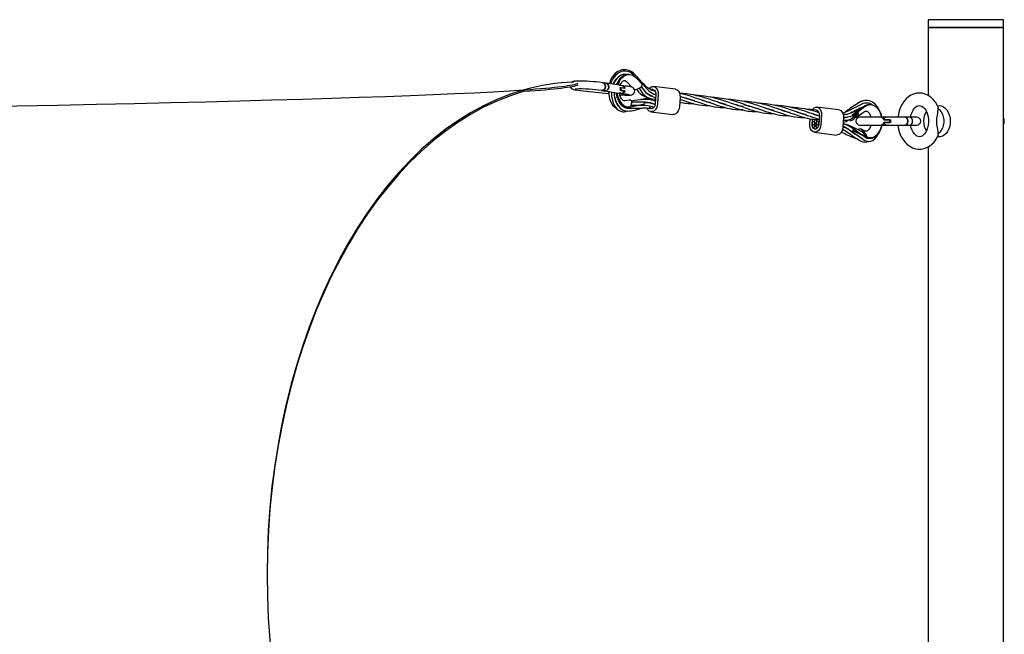
# Model space of a CAD drawing. Units: millimetres. Extents: x 3469 to 18236, y 1644 to 14260.
# Drawn here: x 16472 to 17102, y 13334 to 13728 of the extents above; entities that cross this region are included whole.
import ezdxf

# ---------------------------------------------------------------- set-up
doc = ezdxf.new("R2010")
doc.units = ezdxf.units.MM
doc.header["$LTSCALE"] = 50

msp = doc.modelspace()

# ---------------------------------------------------------------- linework, layer by layer
at = {"color": 7, "linetype": 'Continuous', "lineweight": 25}
for p, q in [((17053.63, 13727.7), (17053.63, 13722.7)), ((17101.93, 13727.7), (17053.63, 13727.7)), ((17101.93, 13722.7), (17101.93, 13727.7)), ((17053.63, 13722.7), (17053.63, 13679.2)), ((17101.93, 13722.7), (17053.63, 13722.7)), ((17053.63, 13722.7), (17060.73, 13722.7)), ((17060.73, 13722.7), (17101.93, 13722.7)), ((17101.93, 13027.7), (17101.93, 13722.7)), ((16862.05, 13692.7), (16861.34, 13692.7)), ((16866.52, 13690.57), (16870.65, 13686.15)), ((16795, 13681.82), (16795, 13682.81)), ((16830.73, 13682.38), (16848.91, 13680.43)), ((16844.55, 13682.41), (16844.77, 13682.37)), ((16844.55, 13682.39), (16845.05, 13682.31)), ((16845.09, 13682.3), (16845.69, 13682.21)), ((16845.09, 13682.3), (16845.26, 13682.28)), ((16847.41, 13687), (16845.3, 13687.33)), ((16845.69, 13682.21), (16846.65, 13682.06)), ((16845.69, 13682.21), (16845.92, 13682.19)), ((16845.82, 13682.2), (16845.69, 13682.21)), ((16856.09, 13685.67), (16847.41, 13687)), ((16856.98, 13685.53), (16856.09, 13685.67)), ((16859.17, 13682.09), (16856.35, 13682.52)), ((16856.45, 13684.18), (16859.27, 13683.75)), ((16857.01, 13684.09), (16856.47, 13684.1)), ((16856.91, 13682.43), (16859.45, 13682.04)), ((16857.66, 13685.42), (16856.97, 13685.53)), ((16859.55, 13683.7), (16857.01, 13684.09)), ((16857.13, 13685.47), (16857.13, 13685.47)), ((16857.13, 13685.47), (16857.13, 13685.47)), ((16860.73, 13687.82), (16863.77, 13684.57)), ((16866.86, 13683.11), (16868.02, 13681.65)), ((16868.52, 13683.86), (16869.62, 13682.16)), ((16869.8, 13684.98), (16870.79, 13683.72)), ((16871.11, 13683.41), (16869.97, 13685.14)), ((16871.75, 13686.13), (16870.31, 13687.48)), ((16871.86, 13682.44), (16872, 13682.37)), ((16872, 13682.37), (16871.88, 13682.41)), ((16877.37, 13682.9), (16875.68, 13683.21)), ((16891.84, 13683.1), (16877.78, 13684.87)), ((16846.65, 13682.06), (16855.33, 13680.73)), ((16855.32, 13680.73), (16855.33, 13680.73)), ((16855.33, 13680.72), (16856.21, 13680.59)), ((16856.13, 13679.61), (16856.54, 13679.59)), ((16856.21, 13680.59), (16856.9, 13680.48)), ((16856.83, 13680.68), (16856.83, 13680.68)), ((16859.45, 13682.04), (16859.15, 13682.05)), ((16862.11, 13676.23), (16859.44, 13675.7)), ((16873.43, 13676.97), (16873.51, 13678.25)), ((16874.84, 13676.92), (16874.88, 13677.53)), ((16879, 13675.44), (16875.65, 13676.38)), ((16877.99, 13679.99), (16878.24, 13680)), ((16879.27, 13679.66), (16878.58, 13679.88)), ((16878.89, 13681.83), (16878.66, 13681.9)), ((16879.28, 13679.91), (16878.89, 13673.74)), ((16880.7, 13679.91), (16880.31, 13673.74)), ((16894.76, 13678.14), (16894.37, 13671.97)), ((16904, 13675.9), (16903.67, 13675.89)), ((16903.72, 13675.88), (16904, 13675.9)), ((16854.88, 13672.63), (16855.16, 13672.51)), ((16858.55, 13672.49), (16857.89, 13672.31)), ((16860.4, 13671.16), (16860.44, 13671.18)), ((16860.86, 13671.33), (16860.44, 13671.18)), ((16861.34, 13671.65), (16862.05, 13671.65)), ((16862.97, 13671.76), (16863.05, 13671.92)), ((16863.07, 13671.77), (16862.97, 13671.76)), ((16863.05, 13671.91), (16871.3, 13673.54)), ((16872.01, 13673.54), (16863.07, 13671.77)), ((16872.01, 13673.52), (16863.07, 13671.75)), ((16864.7, 13672.84), (16864.96, 13672.94)), ((16865, 13672.94), (16864.78, 13672.85)), ((16870.55, 13673.08), (16871.11, 13673.21)), ((16872.01, 13673.54), (16871.3, 13673.54)), ((16875.89, 13674.4), (16872.46, 13674.96)), ((16872.68, 13673.03), (16875.46, 13672.51)), ((16874.38, 13671.12), (16876.64, 13670.77)), ((16875.3, 13674.46), (16878.84, 13673.47)), ((16875.46, 13672.51), (16878.13, 13671.61)), ((16913.83, 13674.59), (16914.21, 13674.62)), ((16914.21, 13674.62), (16913.85, 13674.61)), ((16919.03, 13674.87), (16919.17, 13674.87)), ((16919.17, 13674.87), (16919.05, 13674.86)), ((16924.3, 13673.33), (16924.03, 13673.32)), ((16924.07, 13673.31), (16924.3, 13673.33)), ((16933.63, 13670.09), (16934.97, 13670.12)), ((16934.98, 13672.07), (16933.78, 13672.03)), ((16934.35, 13672.03), (16934.98, 13672.07)), ((16939.44, 13672.3), (16939.64, 13672.3)), ((16944.67, 13670.76), (16944.39, 13670.76)), ((16944.44, 13670.74), (16944.67, 13670.76)), ((16954.95, 13669.48), (16954.63, 13669.47)), ((16954.67, 13669.46), (16954.95, 13669.48)), ((16996.5, 13669.93), (16982.44, 13671.7)), ((17012.61, 13672.09), (17008, 13668.77)), ((17013.32, 13672.09), (17008.71, 13668.77)), ((17010.41, 13671.15), (17010.28, 13671.04)), ((17010.43, 13671.1), (17010.57, 13671.24)), ((17012.11, 13671.89), (17012.55, 13672.04)), ((17016.68, 13673.23), (17015.97, 13673.23)), ((16860.05, 13668.99), (16861.17, 13669.38)), ((16861.36, 13669.2), (16861.35, 13669.2)), ((16876.14, 13668.78), (16890.2, 13667.01)), ((16965.2, 13668.19), (16964.87, 13668.19)), ((16964.92, 13668.18), (16965.2, 13668.19)), ((16975.41, 13666.91), (16975.05, 13666.9)), ((16975.09, 13666.89), (16975.41, 13666.91)), ((16977.89, 13660.56), (16978.12, 13664.23)), ((16979.3, 13660.56), (16979.52, 13664.02)), ((16980.23, 13667.16), (16980.37, 13667.16)), ((16980.37, 13667.16), (16980.25, 13667.15)), ((16983.72, 13663.26), (16981.68, 13663.54)), ((16983.94, 13666.74), (16983.55, 13660.56)), ((16985.36, 13666.74), (16984.97, 13660.56)), ((16999.42, 13664.97), (16999.03, 13658.79)), ((17001.56, 13669.29), (17000.4, 13668.51)), ((17001.49, 13665.02), (17001.93, 13665.39)), ((17007.85, 13668.66), (17005.06, 13666.65)), ((17005.77, 13666.65), (17005.06, 13666.65)), ((17005.19, 13668.48), (17005.26, 13668.55)), ((17005.34, 13668.6), (17005.27, 13668.52)), ((17005.5, 13663.55), (17005.75, 13663.73)), ((17008.56, 13668.66), (17005.77, 13666.65)), ((17007.85, 13668.66), (17008.56, 13668.66)), ((17008, 13668.77), (17008.06, 13668.62)), ((17008.71, 13668.77), (17008, 13668.77)), ((17008.21, 13665.51), (17012.82, 13668.82)), ((17022.23, 13665.2), (17009.83, 13665.2)), ((17023.88, 13665.2), (17022.23, 13665.2)), ((17024.29, 13665.2), (17023.89, 13665.2)), ((17025.25, 13665.2), (17024.29, 13665.2)), ((17025.25, 13665.2), (17025.24, 13665.2)), ((17025.24, 13663.54), (17025.65, 13663.54)), ((17028.92, 13663.54), (17025.24, 13663.54)), ((17026.62, 13665.2), (17025.25, 13665.2)), ((17025.65, 13663.54), (17029.74, 13663.54)), ((17039.15, 13665.2), (17026.6, 13665.2)), ((17040.51, 13665.2), (17039.15, 13665.2)), ((17042.19, 13665.2), (17040.51, 13665.2)), ((17042.2, 13665.2), (17042.18, 13665.2)), ((17042.21, 13665.2), (17042.19, 13665.2)), ((17046.39, 13665.2), (17042.2, 13665.2)), ((16980.09, 13658.58), (16980.57, 13658.61)), ((16982.42, 13660.68), (16980.15, 13660.52)), ((16980.22, 13660.6), (16982.48, 13660.66)), ((16980.86, 13662.55), (16980.28, 13662.54)), ((16981.43, 13661.61), (16982.04, 13661.52)), ((16981.92, 13659.46), (16981.44, 13659.51)), ((16982.38, 13658.61), (16982.81, 13658.47)), ((16982.52, 13660.62), (16983.5, 13660.32)), ((16983.5, 13660.28), (16982.84, 13660.49)), ((16983.66, 13662.3), (16982.94, 13662.52)), ((16998.81, 13657.39), (16999.11, 13657.29)), ((16999.52, 13659.19), (16999.06, 13659.34)), ((16999.11, 13657.29), (17001.66, 13655.9)), ((17002.63, 13657.58), (16999.53, 13659.19)), ((17002.93, 13659.52), (17002.97, 13659.49)), ((17009.83, 13660.2), (17022.23, 13660.2)), ((17013.22, 13656.35), (17010.75, 13657.49)), ((17022.23, 13660.2), (17023.89, 13660.2)), ((17023.89, 13660.2), (17024.29, 13660.2)), ((17024.29, 13660.2), (17025.25, 13660.2)), ((17025.65, 13661.87), (17025.24, 13661.87)), ((17025.24, 13661.87), (17028.92, 13661.87)), ((17025.24, 13660.2), (17025.25, 13660.2)), ((17025.26, 13660.2), (17026.62, 13660.2)), ((17029.74, 13661.87), (17025.65, 13661.87)), ((17026.61, 13660.2), (17039.15, 13660.2)), ((17039.15, 13660.2), (17040.55, 13660.2)), ((17040.76, 13660.2), (17040.53, 13660.2)), ((17040.55, 13660.2), (17042.19, 13660.2)), ((17042.19, 13660.2), (17042.21, 13660.2)), ((17042.19, 13660.2), (17046.39, 13660.2)), ((16980.8, 13655.6), (16994.86, 13653.83)), ((17004.39, 13656.21), (17005.06, 13656.02)), ((17005.06, 13656.02), (17004.45, 13656.18)), ((17005.8, 13656.69), (17005.09, 13656.69)), ((17005.79, 13656.67), (17005.09, 13656.67)), ((17005.09, 13656.67), (17013.67, 13652.7)), ((17005.79, 13656.67), (17014.38, 13652.7)), ((17005.8, 13656.69), (17014.38, 13652.72)), ((17012.87, 13652.68), (17013.03, 13652.69)), ((17014.38, 13652.72), (17014.48, 13652.68)), ((17014.48, 13652.68), (17014.41, 13652.86)), ((17014.92, 13651.65), (17015.09, 13651.78)), ((17015.97, 13652.18), (17016.68, 13652.18)), ((17053.63, 13646.24), (17053.63, 13027.7))]:
    msp.add_line(p, q, dxfattribs=at)
at = {"color": 7, "linetype": 'Continuous', "lineweight": 25, "flags": 128}
for points in [[(16865.79, 13692.66), (16864.88, 13693.51), (16863.95, 13694.21), (16862.08, 13695.15), (16860.33, 13695.59), (16858.78, 13695.66), (16857.47, 13695.49), (16856.42, 13695.19), (16854.51, 13694.25), (16852.76, 13692.83), (16851.25, 13690.95), (16850.03, 13688.6), (16849.47, 13686.69)], [(16865.89, 13691.27), (16864.28, 13692.99), (16862.57, 13694.08), (16860.93, 13694.62), (16859.47, 13694.76), (16858.28, 13694.66), (16857.24, 13694.42), (16855.21, 13693.48), (16853.33, 13691.98), (16851.67, 13689.92), (16850.33, 13687.31), (16850.11, 13686.59)], [(16836.95, 13688.13), (16835.15, 13688.23), (16834.43, 13688.27), (16833.3, 13688.32), (16832.2, 13688.35), (16831.12, 13688.38), (16830.11, 13688.39), (16829.21, 13688.39), (16828.43, 13688.37), (16827.76, 13688.34), (16827.19, 13688.3), (16826.66, 13688.22), (16826.11, 13688.07), (16825.68, 13687.87), (16825.37, 13687.65)], [(16852.07, 13686.29), (16852.63, 13687.7), (16853.87, 13689.66), (16855.25, 13691.12), (16856.66, 13692.08), (16857.5, 13692.46), (16858.6, 13692.75), (16859.92, 13692.81), (16860.92, 13692.58)], [(16860.85, 13692.56), (16860.48, 13692.68), (16859.34, 13692.76), (16858.41, 13692.65), (16857.52, 13692.39), (16855.79, 13691.45), (16854.19, 13689.95), (16852.78, 13687.87), (16852.11, 13686.28)], [(16854.02, 13685.99), (16855, 13687.81), (16855.55, 13688.49)], [(16854.4, 13685.93), (16854.95, 13687.54), (16855.77, 13689.13), (16856.77, 13690.47), (16857.94, 13691.53), (16859.23, 13692.26), (16860.59, 13692.64), (16861.34, 13692.7)], [(16855.08, 13685.82), (16855.66, 13687.54), (16856.47, 13689.13), (16857.48, 13690.47), (16858.65, 13691.53), (16859.94, 13692.26), (16861.3, 13692.64), (16862.68, 13692.66), (16864.05, 13692.31), (16865.34, 13691.6), (16866.52, 13690.57)], [(16856.39, 13685.62), (16856.48, 13685.88), (16856.98, 13686.91), (16857.55, 13687.7), (16858.1, 13688.23), (16858.6, 13688.54), (16859.02, 13688.66), (16859.45, 13688.65), (16859.88, 13688.49), (16860.39, 13688.15), (16860.73, 13687.82)], [(16857.64, 13692.66), (16857.69, 13692.66), (16857.88, 13692.63)], [(16859.14, 13692.73), (16860.16, 13692.61), (16860.52, 13692.48)], [(16866.49, 13690.38), (16866.21, 13690.81), (16865.88, 13691.26)], [(16824.55, 13684.78), (16824.65, 13684.46), (16825.1, 13683.84), (16825.59, 13683.45), (16826.02, 13683.22), (16826.61, 13683.02), (16827.44, 13682.83), (16828.41, 13682.67), (16829.53, 13682.52), (16830.75, 13682.38)], [(16844.76, 13682.37), (16845.45, 13682.5), (16846.07, 13682.9), (16846.57, 13683.51), (16846.88, 13684.28), (16846.96, 13684.82), (16846.9, 13685.64), (16846.61, 13686.38), (16846.13, 13686.95), (16845.51, 13687.28), (16845.07, 13687.35)], [(16845.07, 13687.35), (16845.85, 13687.15), (16846.48, 13686.6), (16846.88, 13685.78), (16846.98, 13684.82), (16846.76, 13683.87), (16846.26, 13683.07), (16845.56, 13682.54), (16844.76, 13682.37)], [(16845.92, 13682.19), (16845.34, 13682.27), (16845.09, 13682.31)], [(16845.26, 13682.28), (16845.59, 13682.23), (16845.82, 13682.2)], [(16847.41, 13687), (16847.92, 13686.84), (16848.58, 13686.29), (16848.99, 13685.47), (16849.09, 13684.49), (16848.87, 13683.53), (16848.35, 13682.72), (16847.63, 13682.2), (16846.81, 13682.05), (16846.65, 13682.06)], [(16846.65, 13682.06), (16846.81, 13682.05), (16847.63, 13682.2), (16848.35, 13682.72), (16848.87, 13683.53), (16849.09, 13684.49), (16848.99, 13685.47), (16848.58, 13686.29), (16847.92, 13686.84), (16847.41, 13687)], [(16856.97, 13685.53), (16857.08, 13685.5), (16857.13, 13685.47), (16857.09, 13685.45), (16856.98, 13685.46), (16856.78, 13685.51), (16856.53, 13685.57), (16856.26, 13685.63), (16856.09, 13685.66)], [(16856.54, 13679.59), (16858.01, 13679.5), (16858.58, 13679.48), (16859.47, 13679.44), (16860.3, 13679.42), (16861.09, 13679.41), (16861.79, 13679.42), (16862.39, 13679.43), (16862.9, 13679.46), (16863.38, 13679.52), (16863.91, 13679.65), (16864.32, 13679.82), (16864.79, 13680.13), (16865.28, 13680.68), (16865.63, 13681.45), (16865.7, 13682.34), (16865.45, 13683.2), (16864.99, 13683.86), (16864.48, 13684.26), (16864.06, 13684.47), (16863.57, 13684.64), (16862.94, 13684.77), (16862.11, 13684.91), (16861.12, 13685.03), (16860.15, 13685.13), (16859.75, 13685.17)], [(16857.12, 13685.47), (16857.12, 13685.46), (16857.05, 13685.45), (16856.89, 13685.48)], [(16856.97, 13685.53), (16857.02, 13685.52), (16857.12, 13685.49)], [(16874.84, 13683.4), (16875.07, 13683.68), (16875.97, 13684.44), (16876.96, 13684.84), (16877.97, 13684.84), (16878.91, 13684.44), (16879.71, 13683.68), (16880.31, 13682.61), (16880.64, 13681.32), (16880.7, 13679.91)], [(16877.3, 13682.9), (16877.71, 13682.86), (16878.38, 13682.5), (16878.9, 13681.83), (16879.22, 13680.94), (16879.28, 13679.91)], [(16891.84, 13683.1), (16892.03, 13683.07), (16892.97, 13682.67), (16893.77, 13681.91), (16894.36, 13680.84), (16894.7, 13679.55), (16894.76, 13678.14)], [(16849.01, 13681.7), (16849.02, 13681.51), (16849.17, 13680.75)], [(16849.18, 13681.67), (16849.16, 13680.06), (16849.31, 13678.58), (16849.65, 13676.98), (16850.6, 13674.5), (16851.59, 13672.96), (16852.96, 13671.57), (16853.93, 13670.92), (16854.06, 13670.87)], [(16850.95, 13681.4), (16850.92, 13681.15), (16850.94, 13678.65), (16851.4, 13675.87), (16852.12, 13673.78), (16852.96, 13672.22), (16854.3, 13670.58), (16855.25, 13669.8), (16856.52, 13669.13), (16858.13, 13668.78), (16859.06, 13668.79), (16860.05, 13668.99)], [(16855.32, 13672.32), (16855.26, 13672.38), (16854.38, 13673.61), (16853.52, 13675.51), (16852.99, 13677.72), (16852.82, 13679.65), (16852.87, 13681.02)], [(16852.98, 13677.79), (16853.46, 13675.88), (16854.16, 13674.17), (16855.03, 13672.67), (16856.36, 13671.09), (16857.26, 13670.34), (16858.39, 13669.7), (16859.76, 13669.26), (16861.36, 13669.2)], [(16853.42, 13675.93), (16853.62, 13675.67), (16853.95, 13675.36)], [(16853.95, 13675.36), (16853.78, 13675.48), (16853.43, 13675.88)], [(16861.34, 13671.65), (16860.98, 13671.67), (16859.6, 13671.94), (16858.29, 13672.58), (16857.09, 13673.55), (16856.03, 13674.82), (16855.16, 13676.35), (16854.5, 13678.08), (16854.08, 13679.95), (16853.96, 13680.93)], [(16863.07, 13671.75), (16861.69, 13671.67), (16860.31, 13671.94), (16859, 13672.58), (16857.8, 13673.55), (16856.74, 13674.82), (16855.87, 13676.35), (16855.21, 13678.08), (16854.79, 13679.95), (16854.68, 13680.82)], [(16855.33, 13680.73), (16855.41, 13680.72), (16855.63, 13680.71), (16855.89, 13680.72), (16856.16, 13680.75), (16856.42, 13680.77), (16856.64, 13680.77), (16856.78, 13680.74), (16856.83, 13680.69), (16856.8, 13680.63), (16856.67, 13680.58), (16856.47, 13680.56), (16856.23, 13680.58), (16856.21, 13680.59)], [(16855.33, 13680.73), (16855.41, 13680.72), (16855.63, 13680.71), (16855.89, 13680.72), (16856.16, 13680.75), (16856.42, 13680.77), (16856.64, 13680.77), (16856.78, 13680.74), (16856.83, 13680.69), (16856.8, 13680.63), (16856.67, 13680.58), (16856.47, 13680.56), (16856.23, 13680.58), (16856.21, 13680.59)], [(16859.44, 13675.7), (16859.28, 13675.68), (16858.8, 13675.74), (16858.34, 13675.95), (16857.82, 13676.37), (16857.22, 13677.08), (16856.67, 13678.02), (16856.23, 13679.17), (16855.93, 13680.48), (16855.91, 13680.63)], [(16859.45, 13682.04), (16859.07, 13681.32), (16858.52, 13680.77), (16857.86, 13680.47), (16857.16, 13680.44), (16856.96, 13680.52)], [(16859.29, 13680.19), (16859.36, 13680.19), (16860.12, 13680.11), (16860.82, 13680.03), (16861.4, 13679.96), (16861.85, 13679.89), (16862.14, 13679.84), (16862.27, 13679.81), (16862.27, 13679.81)], [(16870, 13676.58), (16869.81, 13676.53), (16869.58, 13676.46)], [(16874.24, 13676.98), (16872.1, 13676.96), (16870, 13676.58)], [(16875.65, 13676.38), (16873.6, 13676.69), (16871.5, 13676.66)], [(16879.06, 13676.44), (16878.22, 13676.58), (16874.24, 13676.98)], [(16876.91, 13676.94), (16878.72, 13676.7), (16879.08, 13676.68)], [(16878.12, 13678), (16878.95, 13677.73), (16879.14, 13677.66)], [(16878.23, 13680.01), (16879.05, 13679.77), (16879.27, 13679.71)], [(16878.44, 13680.01), (16878.59, 13680.02), (16878.77, 13680.02)], [(16923.76, 13673.4), (16922.57, 13673.73), (16920.36, 13674.42), (16918.43, 13675.06), (16916.24, 13675.82), (16913.49, 13676.74), (16910.57, 13677.67), (16908.48, 13678.27), (16905.44, 13679.04), (16903.26, 13679.5), (16901.42, 13679.83), (16899.03, 13680.18), (16896.34, 13680.46), (16894.37, 13680.59)], [(16913.38, 13674.74), (16911.28, 13675.35), (16908.85, 13676.14), (16905.51, 13677.28), (16903.57, 13677.94), (16901.38, 13678.64), (16898.44, 13679.51), (16895.47, 13680.27), (16894.4, 13680.5)], [(16894.67, 13676.75), (16895.71, 13676.39), (16897.16, 13675.89), (16899.06, 13675.25), (16900.7, 13674.73), (16902.02, 13674.32), (16903.68, 13673.87), (16906.87, 13673.19), (16910.88, 13672.73), (16913.53, 13672.69)], [(16894.91, 13678.4), (16895.78, 13678.2), (16897.93, 13677.64), (16900.44, 13676.91), (16902.4, 13676.29), (16904.44, 13675.61), (16906.8, 13674.8), (16909.05, 13674.04), (16910.89, 13673.44), (16913.02, 13672.81), (16915.1, 13672.29), (16916.63, 13671.98), (16918.86, 13671.64), (16920.26, 13671.5), (16921.47, 13671.42), (16922.8, 13671.38), (16923.78, 13671.38)], [(16898.63, 13677.44), (16898.87, 13677.44), (16898.89, 13677.44)], [(16898.89, 13677.44), (16898.84, 13677.44), (16898.65, 13677.43)], [(16935.28, 13671.77), (16932.25, 13672.6), (16929.87, 13673.36), (16927.7, 13674.1), (16925.63, 13674.81), (16923.52, 13675.52), (16920.92, 13676.34), (16918.31, 13677.08), (16916.41, 13677.57), (16914.64, 13677.98), (16912.66, 13678.37), (16910.41, 13678.74), (16908.47, 13678.99), (16906.81, 13679.16), (16904.58, 13679.31), (16904.07, 13679.33)], [(16908.65, 13676.21), (16908.78, 13676.18), (16910.73, 13675.6), (16912.88, 13674.91), (16915.17, 13674.14), (16916.77, 13673.6), (16918.37, 13673.05), (16920.43, 13672.37), (16922.28, 13671.8), (16924, 13671.32), (16925.29, 13671.01), (16926.52, 13670.75), (16928.16, 13670.47), (16930.51, 13670.21), (16933.63, 13670.09)], [(17023.11, 13667.62), (17023.06, 13667.9), (17022.34, 13669.93), (17021.29, 13671.8), (17019.78, 13673.57), (17018.01, 13674.88), (17017.09, 13675.33), (17016.09, 13675.68), (17014.82, 13675.92), (17013.27, 13675.93), (17011.47, 13675.56), (17009.51, 13674.65)], [(17060.05, 13671.7), (17059.43, 13673.06), (17058.24, 13674.97), (17056.85, 13676.67), (17055.28, 13678.11), (17053.56, 13679.25), (17051.74, 13680.06), (17049.87, 13680.55), (17047.99, 13680.7), (17046.14, 13680.54), (17044.33, 13680.07), (17042.61, 13679.3), (17040.99, 13678.26), (17039.48, 13676.95), (17038.12, 13675.38), (17036.92, 13673.57), (17035.92, 13671.57), (17035.13, 13669.4), (17034.57, 13667.12), (17034.3, 13665.2)], [(16855.19, 13672.47), (16854.93, 13672.59), (16854.88, 13672.63)], [(16861.1, 13671.12), (16860.07, 13671.18), (16859.12, 13671.49), (16857.6, 13672.58), (16856.56, 13673.86), (16855.85, 13675.12), (16855.68, 13675.55)], [(16863.24, 13672.77), (16868.7, 13673.04), (16868.77, 13673.04)], [(16869.58, 13673.04), (16872.27, 13673.03), (16872.68, 13673.03)], [(16871.8, 13674.73), (16873.58, 13674.74), (16875.3, 13674.46)], [(16872.22, 13671.26), (16873.31, 13671.27), (16874.38, 13671.12)], [(16880.31, 13673.74), (16880.08, 13672.33), (16879.58, 13671.05), (16878.85, 13669.97), (16877.96, 13669.21), (16876.96, 13668.81), (16875.96, 13668.81), (16875.01, 13669.21), (16874.21, 13669.97), (16873.62, 13671.05), (16873.57, 13671.17)], [(16878.89, 13673.74), (16878.7, 13672.72), (16878.28, 13671.82), (16877.67, 13671.15), (16876.95, 13670.79), (16876.22, 13670.79), (16875.54, 13671.15), (16875.03, 13671.79)], [(16878.83, 13673.41), (16878.79, 13673.42), (16875.89, 13674.4)], [(16894.37, 13671.97), (16894.14, 13670.56), (16893.64, 13669.27), (16892.91, 13668.2), (16892.01, 13667.44), (16891.02, 13667.04), (16890.2, 13667.01)], [(16919.02, 13674.87), (16920.88, 13674.33), (16922.99, 13673.66), (16924.91, 13673.01), (16926.31, 13672.54), (16927.66, 13672.08), (16929.41, 13671.48), (16931.85, 13670.7), (16934.94, 13669.85)], [(16964.42, 13668.31), (16963.57, 13668.53), (16960.46, 13669.51), (16957.42, 13670.55), (16954.57, 13671.52), (16951.01, 13672.64), (16949.23, 13673.15), (16947.53, 13673.59), (16945.97, 13673.96), (16944.43, 13674.29), (16942.77, 13674.6), (16940.75, 13674.92), (16937.96, 13675.25), (16934.33, 13675.5)], [(16935.48, 13673.32), (16938.27, 13672.63), (16940.25, 13672.07), (16941.55, 13671.68), (16942.84, 13671.27), (16944.27, 13670.8), (16945.72, 13670.31), (16946.84, 13669.92), (16948.06, 13669.5), (16949.68, 13668.96), (16951.49, 13668.37), (16953.29, 13667.83), (16955.14, 13667.33), (16956.53, 13667.02), (16958.55, 13666.65), (16960.47, 13666.41), (16961.93, 13666.3), (16964.12, 13666.24), (16964.58, 13666.25)], [(16954.39, 13669.54), (16953, 13669.93), (16950.85, 13670.61), (16948.93, 13671.24), (16946.88, 13671.95), (16944.49, 13672.76), (16943.09, 13673.22), (16941.31, 13673.77), (16938.91, 13674.46), (16935.81, 13675.24)], [(16935.87, 13671.47), (16938.42, 13670.6), (16940.14, 13670.02), (16941.19, 13669.68), (16942.21, 13669.37), (16944.14, 13668.82), (16945.83, 13668.41), (16947.44, 13668.09), (16949.75, 13667.75), (16951.7, 13667.59), (16953.43, 13667.53), (16954.38, 13667.54)], [(16939.64, 13672.3), (16939.55, 13672.3), (16939.46, 13672.29)], [(16974.58, 13667.04), (16972.47, 13667.64), (16970.05, 13668.44), (16966.71, 13669.58), (16964.77, 13670.23), (16962.58, 13670.94), (16959.64, 13671.8), (16956.67, 13672.56), (16954.63, 13673.01), (16952.56, 13673.39), (16949.84, 13673.78), (16947.57, 13674.02), (16945.39, 13674.18), (16944.87, 13674.2)], [(16949.66, 13671), (16950.87, 13670.66), (16953.57, 13669.81), (16955.51, 13669.16), (16956.91, 13668.68), (16958.36, 13668.19), (16960.26, 13667.54), (16961.9, 13667.02), (16963.22, 13666.62), (16964.88, 13666.17), (16968.07, 13665.48), (16972.08, 13665.02), (16974.73, 13664.98)], [(16983.89, 13665.99), (16983.77, 13666.03), (16981.56, 13666.71), (16979.63, 13667.36), (16977.44, 13668.11), (16974.69, 13669.04), (16971.77, 13669.96), (16969.68, 13670.57), (16966.64, 13671.33), (16964.46, 13671.79), (16962.62, 13672.13), (16960.23, 13672.48), (16957.54, 13672.76), (16955.05, 13672.91)], [(16959.81, 13669.73), (16961.64, 13669.2), (16963.6, 13668.58), (16965.64, 13667.9), (16968, 13667.09), (16970.25, 13666.33), (16972.08, 13665.74), (16974.22, 13665.11), (16976.3, 13664.59), (16977.83, 13664.27), (16980.06, 13663.93), (16981.46, 13663.79), (16982.67, 13663.72), (16983.75, 13663.68)], [(16959.83, 13669.73), (16960.07, 13669.74), (16960.09, 13669.74)], [(16960.09, 13669.74), (16960.04, 13669.73), (16959.85, 13669.72)], [(16979.39, 13670.06), (16979.73, 13670.5), (16980.63, 13671.27), (16981.62, 13671.66), (16982.63, 13671.66), (16983.57, 13671.27), (16984.37, 13670.5), (16984.96, 13669.43), (16985.3, 13668.14), (16985.36, 13666.74)], [(16996.5, 13669.93), (16996.69, 13669.89), (16997.63, 13669.5), (16998.43, 13668.73), (16999.02, 13667.66), (16999.36, 13666.37), (16999.42, 13664.97)], [(17011.07, 13673.53), (17003.55, 13669.84), (17002.97, 13669.52)], [(17013.15, 13672.35), (17012.73, 13672.28), (17012.6, 13672.23)], [(17023.93, 13664.98), (17023.64, 13666.39), (17023.03, 13668.16), (17022.21, 13669.73), (17021.19, 13671.07), (17020.01, 13672.11), (17018.72, 13672.82), (17017.36, 13673.18), (17015.97, 13673.18), (17014.61, 13672.81), (17013.32, 13672.09)], [(17042.35, 13665.1), (17042.37, 13665.28), (17042.74, 13666.93), (17043.28, 13668.43), (17043.95, 13669.74), (17044.71, 13670.81), (17045.52, 13671.64), (17046.33, 13672.22), (17047.12, 13672.56), (17047.91, 13672.7), (17048.81, 13672.6), (17049.61, 13672.29), (17050.41, 13671.76), (17051.27, 13670.91), (17052.06, 13669.83), (17052.75, 13668.52), (17053.3, 13667.03), (17053.68, 13665.39), (17053.88, 13663.66), (17053.91, 13662.7)], [(17059.83, 13671), (17059.66, 13667.88), (17059.03, 13664.4), (17059.06, 13660.82), (17059.64, 13657.65), (17059.82, 13656.02), (17059.83, 13654.41)], [(17059.48, 13672.55), (17060.73, 13672.7), (17062.08, 13672.52), (17063.37, 13671.99), (17064.57, 13671.12), (17065.62, 13669.94), (17066.51, 13668.5), (17067.18, 13666.86), (17067.62, 13665.06), (17067.81, 13663.18), (17067.75, 13661.28), (17067.43, 13659.43), (17066.87, 13657.7), (17066.09, 13656.16), (17065.11, 13654.84), (17063.98, 13653.82), (17062.73, 13653.11), (17061.41, 13652.75), (17060.06, 13652.75), (17059.48, 13652.86)], [(17060.05, 13671.7), (17060.11, 13671.64), (17059.99, 13671.17), (17059.83, 13671)], [(17059.83, 13671), (17060.98, 13670.04), (17061.98, 13668.77), (17062.76, 13667.23), (17063.3, 13665.5), (17063.58, 13663.65), (17063.58, 13661.76), (17063.3, 13659.9), (17062.76, 13658.17), (17061.98, 13656.64), (17060.98, 13655.36), (17059.83, 13654.41)], [(16969.85, 13668.5), (16969.98, 13668.47), (16971.93, 13667.89), (16974.08, 13667.21), (16976.37, 13666.44), (16977.97, 13665.89), (16979.57, 13665.34), (16981.63, 13664.66), (16983.48, 13664.09), (16983.77, 13664.01)], [(16980.22, 13667.16), (16982.08, 13666.62), (16983.9, 13666.04)], [(16980.86, 13662.58), (16980.94, 13662.95), (16981.11, 13663.26), (16981.35, 13663.47), (16981.62, 13663.55), (16981.88, 13663.47), (16982.09, 13663.26), (16982.22, 13662.95), (16982.25, 13662.58), (16982.17, 13662.2), (16982, 13661.89), (16981.76, 13661.68), (16981.49, 13661.61), (16981.23, 13661.68), (16981.02, 13661.89), (16980.89, 13662.2), (16980.86, 13662.58)], [(17001.98, 13665.39), (17001.58, 13665.07), (17001.49, 13665.02)], [(17005.43, 13664.8), (17005.55, 13664.91), (17005.64, 13665.16), (17005.62, 13665.48), (17005.48, 13665.82), (17005.26, 13666.12), (17005.03, 13666.32)], [(17005.35, 13666.43), (17006.42, 13666.93), (17007.15, 13667.28)], [(17007.09, 13665.18), (17007.15, 13665.18), (17007.97, 13665.36), (17008.58, 13665.87), (17008.92, 13666.66), (17008.97, 13667.66), (17008.71, 13668.77)], [(17008.2, 13667.44), (17008.12, 13667.04), (17007.81, 13666.48)], [(17012.82, 13668.82), (17013.06, 13668.98), (17013.51, 13669.16), (17013.92, 13669.2), (17014.36, 13669.1), (17014.84, 13668.83), (17015.37, 13668.35), (17015.96, 13667.57), (17016.49, 13666.57), (17016.9, 13665.37), (17016.93, 13665.2)], [(17023.81, 13665.06), (17024.09, 13665.18), (17024.37, 13665.2), (17024.65, 13665.13), (17024.91, 13664.96), (17025.15, 13664.71), (17025.36, 13664.38), (17025.53, 13663.98), (17025.65, 13663.54)], [(17025.24, 13663.54), (17025.01, 13664.27), (17024.64, 13664.83), (17024.2, 13665.14), (17023.94, 13665.17)], [(17026.6, 13665.2), (17026.67, 13665.2), (17026.75, 13665.18), (17026.75, 13665.13), (17026.65, 13665.09), (17026.47, 13665.06), (17026.24, 13665.07), (17025.98, 13665.1), (17025.71, 13665.15), (17025.46, 13665.19), (17025.25, 13665.2), (17025.25, 13665.2)], [(17026.6, 13665.2), (17026.67, 13665.2), (17026.75, 13665.18), (17026.75, 13665.13), (17026.65, 13665.09), (17026.47, 13665.06), (17026.24, 13665.07), (17025.98, 13665.1), (17025.71, 13665.15), (17025.46, 13665.19), (17025.25, 13665.2), (17025.25, 13665.2)], [(17039.15, 13660.2), (17039.67, 13660.37), (17040.15, 13660.91), (17040.47, 13661.73), (17040.58, 13662.7), (17040.47, 13663.68), (17040.15, 13664.5), (17039.67, 13665.03), (17039.15, 13665.2)], [(17039.15, 13665.2), (17039.67, 13665.03), (17040.15, 13664.5), (17040.47, 13663.68), (17040.58, 13662.7), (17040.47, 13661.73), (17040.15, 13660.91), (17039.67, 13660.37), (17039.15, 13660.2)], [(17042.2, 13660.2), (17042.75, 13660.39), (17043.22, 13660.93), (17043.53, 13661.74), (17043.64, 13662.7), (17043.53, 13663.66), (17043.22, 13664.47), (17042.75, 13665.02), (17042.2, 13665.2)], [(16984.97, 13660.56), (16984.74, 13659.16), (16984.24, 13657.87), (16983.51, 13656.8), (16982.62, 13656.03), (16981.62, 13655.63), (16980.61, 13655.63), (16979.67, 13656.03), (16978.87, 13656.8), (16978.28, 13657.87), (16977.94, 13659.16), (16977.89, 13660.56)], [(16983.55, 13660.56), (16983.36, 13659.54), (16982.94, 13658.64), (16982.33, 13657.97), (16981.61, 13657.62), (16980.87, 13657.62), (16980.2, 13657.97), (16979.68, 13658.64), (16979.37, 13659.54), (16979.3, 13660.56)], [(16979.43, 13659.55), (16979.51, 13659.92), (16979.68, 13660.24), (16979.91, 13660.45), (16980.18, 13660.52), (16980.44, 13660.45), (16980.65, 13660.24), (16980.78, 13659.92), (16980.81, 13659.55), (16980.74, 13659.18), (16980.57, 13658.86), (16980.33, 13658.65), (16980.06, 13658.58), (16979.8, 13658.65), (16979.59, 13658.86), (16979.46, 13659.18), (16979.43, 13659.55)], [(16979.56, 13661.57), (16979.63, 13661.94), (16979.8, 13662.25), (16980.04, 13662.47), (16980.31, 13662.54), (16980.57, 13662.47), (16980.78, 13662.25), (16980.91, 13661.94), (16980.94, 13661.57), (16980.86, 13661.2), (16980.69, 13660.88), (16980.46, 13660.67), (16980.19, 13660.6), (16979.93, 13660.67), (16979.72, 13660.88), (16979.59, 13661.2), (16979.56, 13661.57)], [(16980.61, 13658.54), (16980.69, 13658.91), (16980.86, 13659.23), (16981.09, 13659.44), (16981.36, 13659.51), (16981.62, 13659.44), (16981.83, 13659.23), (16981.96, 13658.91), (16981.99, 13658.54), (16981.92, 13658.17), (16981.75, 13657.86), (16981.51, 13657.65), (16981.24, 13657.57), (16980.98, 13657.65), (16980.77, 13657.86), (16980.64, 13658.17), (16980.61, 13658.54)], [(16981.92, 13659.55), (16981.99, 13659.92), (16982.16, 13660.24), (16982.4, 13660.45), (16982.67, 13660.52), (16982.93, 13660.45), (16983.14, 13660.24), (16983.27, 13659.92), (16983.3, 13659.55), (16983.22, 13659.18), (16983.05, 13658.86), (16982.82, 13658.65), (16982.55, 13658.58), (16982.29, 13658.65), (16982.08, 13658.86), (16981.95, 13659.18), (16981.92, 13659.55)], [(16982.04, 13661.57), (16982.12, 13661.94), (16982.29, 13662.25), (16982.53, 13662.47), (16982.79, 13662.54), (16983.05, 13662.47), (16983.27, 13662.25), (16983.4, 13661.94), (16983.42, 13661.57), (16983.35, 13661.2), (16983.18, 13660.88), (16982.94, 13660.67), (16982.67, 13660.6), (16982.41, 13660.67), (16982.2, 13660.88), (16982.07, 13661.2), (16982.04, 13661.57)], [(16999.03, 13658.79), (16998.8, 13657.39), (16998.3, 13656.1), (16997.57, 13655.03), (16996.67, 13654.26), (16995.68, 13653.86), (16994.86, 13653.83)], [(17002.94, 13659.52), (17001.05, 13660.45), (16999.04, 13661.06)], [(16999.04, 13659.03), (17000.42, 13658.6), (17002.02, 13657.8)], [(17001.78, 13660.38), (16999.69, 13661.02), (16999.17, 13661.09)], [(17012.87, 13652.68), (17014.68, 13651.89), (17016.54, 13651.69), (17017.96, 13651.91), (17018.95, 13652.27), (17020.5, 13653.24), (17021.86, 13654.67), (17023.17, 13656.94), (17023.9, 13659.31), (17024.01, 13660.11)], [(17016.92, 13660.2), (17016.85, 13659.88), (17016.43, 13658.71), (17015.9, 13657.74), (17015.33, 13657.02), (17014.79, 13656.55), (17014.31, 13656.3), (17013.91, 13656.21), (17013.43, 13656.27), (17013.22, 13656.35)], [(17014.38, 13652.7), (17015.73, 13652.27), (17017.12, 13652.2), (17018.49, 13652.5), (17019.79, 13653.15), (17020.99, 13654.14), (17022.04, 13655.42), (17022.9, 13656.96), (17023.55, 13658.7), (17023.89, 13660.2)], [(17025.65, 13661.87), (17025.53, 13661.43), (17025.36, 13661.03), (17025.15, 13660.7), (17024.91, 13660.45), (17024.65, 13660.28), (17024.37, 13660.21), (17024.09, 13660.23), (17023.81, 13660.35)], [(17023.94, 13660.21), (17023.97, 13660.21), (17024.44, 13660.4), (17024.85, 13660.85), (17025.15, 13661.51), (17025.24, 13661.87)], [(17025.25, 13660.21), (17025.4, 13660.21), (17025.65, 13660.25), (17025.92, 13660.3), (17026.18, 13660.33), (17026.42, 13660.35), (17026.62, 13660.33), (17026.73, 13660.29), (17026.76, 13660.24), (17026.7, 13660.21), (17026.6, 13660.21)], [(17026.52, 13660.34), (17026.69, 13660.31), (17026.76, 13660.26), (17026.74, 13660.22), (17026.64, 13660.2), (17026.61, 13660.21)], [(17034.3, 13660.2), (17034.31, 13659.96), (17034.71, 13657.61), (17035.35, 13655.34), (17036.22, 13653.18), (17037.32, 13651.19), (17038.63, 13649.4), (17040.13, 13647.85), (17041.79, 13646.59), (17043.58, 13645.64), (17045.43, 13645.02), (17047.31, 13644.73), (17049.18, 13644.76), (17051.01, 13645.11), (17052.76, 13645.76), (17054.43, 13646.69), (17055.99, 13647.9), (17057.41, 13649.36), (17058.68, 13651.08), (17059.76, 13653), (17060.05, 13653.7)], [(17053.91, 13662.7), (17053.89, 13661.82), (17053.69, 13660.09), (17053.31, 13658.45), (17052.77, 13656.95), (17052.1, 13655.65), (17051.34, 13654.58), (17050.53, 13653.75), (17049.72, 13653.18), (17048.94, 13652.84), (17048.14, 13652.71), (17047.24, 13652.81), (17046.44, 13653.13), (17045.64, 13653.66), (17044.78, 13654.51), (17043.99, 13655.6), (17043.31, 13656.92), (17042.76, 13658.41), (17042.38, 13660.05), (17042.36, 13660.2)], [(16998.19, 13655.67), (16999.24, 13655.31), (17000.26, 13654.79)], [(17013.05, 13652.58), (17012.91, 13652.68), (17012.26, 13653.15), (17011.5, 13653.71)], [(17012.05, 13650.91), (17012.98, 13650.37), (17013.9, 13650.02), (17015.6, 13649.78), (17017.02, 13649.98), (17018.12, 13650.41), (17019.7, 13651.53), (17020.86, 13652.88), (17021.93, 13654.81), (17022.36, 13656.16)], [(17013.67, 13652.7), (17015.02, 13652.27), (17015.97, 13652.18)], [(17015.26, 13651.83), (17015.1, 13651.7), (17014.92, 13651.65)], [(17059.83, 13654.41), (17060.11, 13653.96), (17060.03, 13653.71)]]:
    msp.add_lwpolyline(points, dxfattribs=at)
at = {"color": 7, "linetype": 'Continuous', "lineweight": 25}
for centre, radius, start, end in [((16809.2, 13638.28), 78.48, 36.53305, 43.85365), ((16830.85, 13614.7), 68.68, 85.16418, 92.69035), ((16831.28, 13585.39), 97.89, 82.23042, 86.8665), ((16831.33, 13586.12), 102.17, 82.15674, 86.84587), ((16854.05, 13675.03), 10.83, 74.80534, 79.15721), ((16853.53, 13683.53), 3, 340.291, 12.53357), ((16857.04, 13682.69), 2.21, 266.37506, 344.11137), ((16854.09, 13683.44), 3, 340.291, 12.53357), ((16857.24, 13683.41), 2.06, 9.44399, 78.21788), ((16857.67, 13683.48), 1.9, 6.65911, 89.07002), ((16862.34, 13715.51), 30.45, 261.70869, 265.14723), ((16865.88, 13688.22), 5.2, 265.22275, 336.5733), ((16879.21, 13687.84), 11.15, 210.65959, 258.13436), ((16883.51, 13692.47), 15.44, 214.52814, 249.64693), ((16879.16, 13687.83), 9.18, 208.80314, 257.648), ((16884.05, 13698.48), 17.43, 225.09037, 251.92772), ((16883.64, 13692.6), 13.69, 213.71736, 248.24747), ((16862.33, 13715.12), 35.06, 261.57539, 265.04018), ((16876.51, 13615.97), 60.9, 94.72682, 102.19191), ((16875.8, 13687.74), 9.89, 218.07535, 258.26665), ((16947.18, 13826.46), 156.74, 250.44616, 253.71133), ((16910.33, 13605.41), 72.75, 69.09262, 86.90429), ((16921.74, 13613.68), 63.14, 77.13207, 87.55849), ((17013.4, 13668.26), 7.62, 93.17868, 131.3666), ((16861.44, 13676.31), 5.28, 239.04679, 272.99576), ((16859.44, 13700.59), 31.46, 273.48714, 290.55205), ((16865.32, 13743.91), 72.97, 267.16179, 275.42724), ((16865.25, 13797.39), 124.46, 269.15371, 271.46833), ((16870.12, 13542.59), 132.39, 88.98541, 92.77271), ((16867.76, 13713.76), 40.78, 272.37431, 275.84876), ((16866.39, 13672.97), 5.65, 5.61117, 5.83064), ((16902.69, 13709.15), 35.21, 256.62967, 271.11957), ((16901.2, 13574.08), 103.38, 70.40354, 74.25286), ((16943.59, 13705.17), 36.35, 256.24807, 270.91127), ((16976.3, 13783.85), 117.51, 250.0943, 254.18287), ((16962.02, 13604.05), 67.65, 71.2731, 87.25095), ((16973.66, 13617.8), 52.58, 80.65701, 88.04315), ((16981.45, 13667.27), 2.55, 347.81018, 73.12077), ((16995.98, 13682.91), 15.09, 280.72806, 297.61961), ((17044.67, 13614), 70.1, 120.0933, 127.93985), ((17074.11, 13536.03), 149.34, 114.5317, 118.00231), ((16966.1, 13751.74), 91.98, 294.58446, 298.34569), ((17014.14, 13668.2), 6.15, 52.38823, 119.97958), ((17016.03, 13667.53), 5.69, 90.5713, 126.89812), ((17012.15, 13663.92), 11.85, 6.23912, 32.91323), ((17000.23, 13676.75), 9.59, 263.23942, 295.50455), ((16998.32, 13669.19), 7.19, 277.32406, 309.1819), ((17000.12, 13677.35), 12.11, 265.97288, 295.67778), ((17000.39, 13669.64), 4.52, 255.69599, 289.08191), ((17000.44, 13672.06), 8.81, 262.62615, 304.45155), ((17001.86, 13668.73), 0.635, 51.22359, 119.79859), ((17009.83, 13662.7), 2.5, 90, 270), ((17024.75, 13662.7), 4.25, 348.68978, 11.31022), ((17025.57, 13662.7), 4.25, 348.68978, 11.31022), ((17046.39, 13662.7), 2.5, 270, 90), ((17062.39, 13662.7), 11.73, 147.65716, 212.43982), ((17097.07, 13662.7), 5.32, 335.9285, 24.0715), ((16977.25, 13596.94), 68.02, 59.05216, 68.85838), ((16904.13, 13504.41), 181.96, 53.62477, 57.45397), ((17046.37, 13713.74), 71.19, 232.09107, 240.69609), ((16946.35, 13567.3), 108.2, 53.86174, 58.46542), ((17026.59, 13653.71), 6.63, 90.61127, 101.61387), ((17020.78, 13691.03), 41.65, 240.47288, 252.55932), ((17046.9, 13714.38), 73.94, 232.2701, 240.62781), ((17001.03, 13657.61), 4.16, 347.02595, 347.3182), ((17000.4, 13657.92), 5.54, 347.02599, 347.2455), ((16991.93, 13605.49), 54.06, 67.76435, 69.8352), ((17015.36, 13655.31), 3.58, 229.73986, 277.76911), ((17013.23, 13654.54), 5.29, 240.59582, 295.95028)]:
    msp.add_arc(centre, radius, start, end, dxfattribs=at)
for centre, major_axis, ratio, start_param, end_param in [((14580.28, 13687.75), (2250, 0), 0.012446, 3.318904, 6.105874), ((16830.28, 13372.7), (0, 315.05), 0.634825, 0.177312, 2.964281), ((16830.28, 13372.7), (0, 315.05), 0.634825, 0.019, 0.177312), ((14580.28, 13687.75), (2250, 0), 0.012446, 6.105874, 6.258801), ((14580.28, 13686.76), (2250, 0), 0.012446, 6.105874, 6.256695), ((16830.28, 13371.71), (0, 315.05), 0.634825, 0.177312, 1.569225), ((16860.11, 13671.73), (3.2, 4.3), 0.449772, 5.076094, 6.743303), ((17005.48, 13668.49), (1.69, 5.36), 0.488933, 2.80666, 4.8601), ((17005.48, 13668.49), (1.27, 4.03), 0.488933, 3.100992, 4.676991), ((17005.71, 13668.66), (1.25, 4.02), 0.491811, 3.013011, 3.720031), ((17005.71, 13668.66), (1.66, 5.34), 0.491811, 3.720031, 4.864168), ((17002.92, 13666.65), (471.7, 334.88), 0.002852, 4.716406, 4.721814), ((17011.64, 13652.65), (-2.42, 4.94), 0.478008, 4.52355, 6.479217), ((17011.64, 13652.65), (-1.82, 3.71), 0.478008, 4.594906, 6.094895)]:
    msp.add_ellipse(centre, major_axis=major_axis, ratio=ratio, start_param=start_param, end_param=end_param, dxfattribs=at)

doc.saveas('drawing.dxf')
